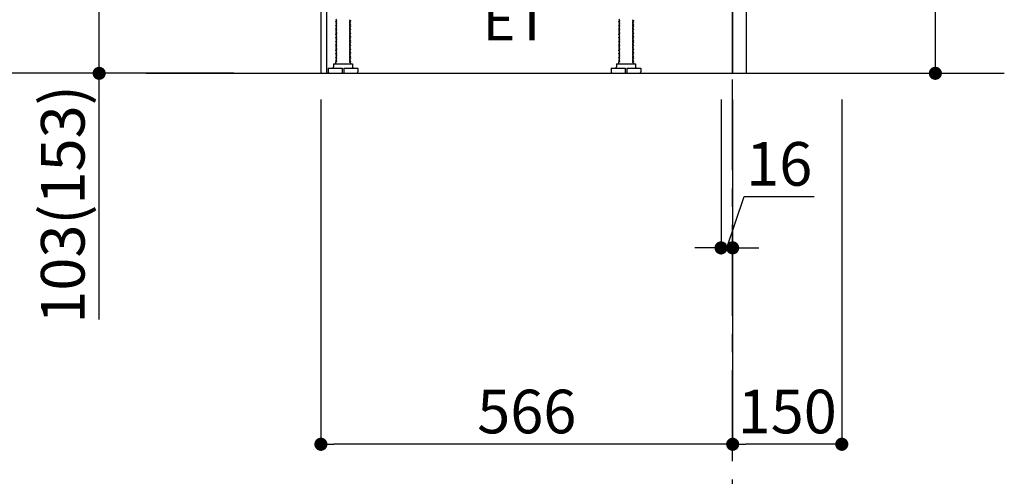
# Model space of a CAD drawing. Extents: x 55896 to 82369, y -11033 to -2163.
# Drawn here: x 78891 to 80244, y -9407 to -8779 of the extents above; entities that cross this region are included whole.
import ezdxf

# ---------------------------------------------------------------- set-up
doc = ezdxf.new("R2010")
doc.units = 0
doc.header["$LTSCALE"] = 50
doc.header["$MEASUREMENT"] = 0
doc.linetypes.add('CENTER', pattern=[2, 1.25, -0.25, 0.25, -0.25])
doc.linetypes.add('HIDDEN', pattern=[0.375, 0.25, -0.125])
doc.layers.get('0').update_dxf_attribs({"linetype": 'CONTINUOUS'})
doc.layers.get('DEFPOINTS').update_dxf_attribs({"color": 146, "linetype": 'CONTINUOUS'})
for name, color, linetype in [('111-壁仕上', 3, 'CONTINUOUS'), ('121-キャビネット（中）', 253, 'HIDDEN'), ('122-扉', 6, 'CONTINUOUS'), ('150-機器', 8, 'CONTINUOUS'), ('160-文字', 254, 'CONTINUOUS'), ('166-寸法B', 11, 'CONTINUOUS')]:
    doc.layers.add(name, color=color, linetype=linetype)
doc.styles.add('KH001', font='txt')
doc.styles.add('ＭＳ ゴシック', font='txt', dxfattribs={"height": 10})
doc.dimstyles.new('KH1xx030', dxfattribs={"dimscale": 30, "dimtxt": 2, "dimasz": 0.6, "dimexe": 0.3, "dimexo": 1.2, "dimgap": 0.5, "dimtad": 3, "dimdec": 1, "dimdsep": 46, "dimlunit": 6, "dimtxsty": 'KH001', "dimblk": 'DOT', "dimcen": 1, "dimdle": 1, "dimclrd": 256, "dimclre": 256, "dimclrt": 256, "dimadec": 0, "dimazin": 0, "dimtfac": 1, "dimtdec": 1, "dimtix": 1, "dimtmove": 2, "dimatfit": 3, "dimldrblk": 'CLOSEDBLANK', "dimfxl": 1, "dimtolj": 1, "dimtzin": 0, "dimlwd": -1, "dimlwe": -1, "dimarcsym": 0})

# ---------------------------------------------------------------- blocks, each defined once
blk = doc.blocks.new('_Dot')
at = {"color": 0, "linetype": 'ByBlock', "lineweight": -2}
blk.add_line((-0.5, 0), (-1, 0), dxfattribs=at)
at = {"color": 0, "linetype": 'ByBlock', "const_width": 0.5}
blk.add_lwpolyline([(-0.25, 0, 1), (0.25, 0, 1)], format="xyb", close=True, dxfattribs=at)
blk = doc.blocks.new('*D171')
at = {"layer": '166-寸法B', "transparency": 16777216}
for p, q in [((80149.6, -8361), (80149.6, -8702.5)), ((79907, -8702.5), (80158.6, -8702.5)), ((80149.6, -8834.5), (80149.6, -8720.5)), ((79907, -8852.5), (80158.6, -8852.5))]:
    blk.add_line(p, q, dxfattribs=at)
at = {"layer": 'DEFPOINTS', "color": 0, "transparency": 16777216}
for p in [(79871, -8702.5), (80149.6, -8702.5), (79871, -8852.5)]:
    blk.add_point(p, dxfattribs=at)
at = {"layer": '166-寸法B', "transparency": 16777216, "xscale": 18, "yscale": 18, "zscale": 18}
for p, rotation in [((80149.6, -8702.5), 90), ((80149.6, -8852.5), 270)]:
    blk.add_blockref('_Dot', p, dxfattribs=dict(at, rotation=rotation))
at = {"layer": '166-寸法B', "transparency": 16777216, "insert": (80099.6, -8519), "char_height": 60, "attachment_point": 5, "rotation": 90, "style": 'KH001'}
blk.add_mtext('\\A1;150(200)', dxfattribs=at)
blk = doc.blocks.new('_ClosedBlank')
at = {"color": 0, "linetype": 'ByBlock', "lineweight": -2}
for p, q in [((-1, 0.167), (0, 0)), ((-1, 0.167), (-1, -0.167)), ((0, 0), (-1, -0.167))]:
    blk.add_line(p, q, dxfattribs=at)
blk = doc.blocks.new('*D172')
at = {"layer": '166-寸法B', "transparency": 16777216}
for p, q in [((79855, -8888.5), (79855, -9101.5)), ((79871, -8888.5), (79871, -9101.5)), ((79863, -9092.5), (79886.9, -9022)), ((79886.9, -9022), (79983, -9022)), ((79837, -9092.5), (79819, -9092.5)), ((79855, -9092.5), (79871, -9092.5)), ((79855, -9092.5), (79871, -9092.5)), ((79889, -9092.5), (79907, -9092.5))]:
    blk.add_line(p, q, dxfattribs=at)
at = {"layer": 'DEFPOINTS', "color": 0, "transparency": 16777216}
for p in [(79855, -8852.5), (79871, -8852.5), (79871, -9092.5)]:
    blk.add_point(p, dxfattribs=at)
at = {"layer": '166-寸法B', "transparency": 16777216, "xscale": 18, "yscale": 18, "zscale": 18}
blk.add_blockref('_Dot', (79855, -9092.5), dxfattribs=at)
at = {"layer": '166-寸法B', "transparency": 16777216, "xscale": 18, "yscale": 18, "zscale": 18, "rotation": 180}
blk.add_blockref('_Dot', (79871, -9092.5), dxfattribs=at)
at = {"layer": '166-寸法B', "transparency": 16777216, "insert": (79935, -8977), "char_height": 60, "attachment_point": 5, "style": 'KH001'}
blk.add_mtext('\\A1;16', dxfattribs=at)
blk = doc.blocks.new('*D173')
at = {"layer": '166-寸法B', "transparency": 16777216}
for p, q in [((79871, -8888.5), (79871, -9371.5)), ((80021, -8888.5), (80021, -9371.5)), ((80003, -9362.5), (79889, -9362.5))]:
    blk.add_line(p, q, dxfattribs=at)
at = {"layer": 'DEFPOINTS', "color": 0, "transparency": 16777216}
for p in [(79871, -8852.5), (80021, -8852.5), (79871, -9362.5)]:
    blk.add_point(p, dxfattribs=at)
at = {"layer": '166-寸法B', "transparency": 16777216, "xscale": 18, "yscale": 18, "zscale": 18, "rotation": 180}
blk.add_blockref('_Dot', (79871, -9362.5), dxfattribs=at)
at = {"layer": '166-寸法B', "transparency": 16777216, "xscale": 18, "yscale": 18, "zscale": 18}
blk.add_blockref('_Dot', (80021, -9362.5), dxfattribs=at)
at = {"layer": '166-寸法B', "transparency": 16777216, "insert": (79946, -9317.5), "char_height": 60, "attachment_point": 5, "style": 'KH001'}
blk.add_mtext('\\A1;150', dxfattribs=at)
blk = doc.blocks.new('*D174')
at = {"layer": '166-寸法B', "transparency": 16777216}
for p, q in [((79305, -8888.5), (79305, -9371.5)), ((79871, -8888.5), (79871, -9371.5)), ((79853, -9362.5), (79323, -9362.5))]:
    blk.add_line(p, q, dxfattribs=at)
at = {"layer": 'DEFPOINTS', "color": 0, "transparency": 16777216}
for p in [(79305, -8852.5), (79871, -8852.5), (79305, -9362.5)]:
    blk.add_point(p, dxfattribs=at)
at = {"layer": '166-寸法B', "transparency": 16777216, "xscale": 18, "yscale": 18, "zscale": 18, "rotation": 180}
blk.add_blockref('_Dot', (79305, -9362.5), dxfattribs=at)
at = {"layer": '166-寸法B', "transparency": 16777216, "xscale": 18, "yscale": 18, "zscale": 18}
blk.add_blockref('_Dot', (79871, -9362.5), dxfattribs=at)
at = {"layer": '166-寸法B', "transparency": 16777216, "insert": (79588, -9317.5), "char_height": 60, "attachment_point": 5, "style": 'KH001'}
blk.add_mtext('\\A1;566', dxfattribs=at)
blk = doc.blocks.new('*D179')
at = {"layer": '166-寸法B', "transparency": 16777216}
for p, q in [((79185, -7992.5), (78856.2, -7992.5)), ((78865.2, -8834.5), (78865.2, -8010.5)), ((79185.5, -8852.5), (78856.2, -8852.5))]:
    blk.add_line(p, q, dxfattribs=at)
at = {"layer": 'DEFPOINTS', "color": 0, "transparency": 16777216}
for p in [(78865.2, -7992.5), (79221, -7992.5), (79221.5, -8852.5)]:
    blk.add_point(p, dxfattribs=at)
at = {"layer": '166-寸法B', "transparency": 16777216, "xscale": 18, "yscale": 18, "zscale": 18}
for p, rotation in [((78865.2, -7992.5), 90), ((78865.2, -8852.5), 270)]:
    blk.add_blockref('_Dot', p, dxfattribs=dict(at, rotation=rotation))
at = {"layer": '166-寸法B', "transparency": 16777216, "insert": (78815.2, -8422.5), "char_height": 60, "attachment_point": 5, "rotation": 90, "style": 'KH001'}
blk.add_mtext('\\A1;860(910)', dxfattribs=at)
blk = doc.blocks.new('*D180')
at = {"layer": '166-寸法B', "transparency": 16777216}
for p, q in [((79195, -8749.5), (78991.2, -8749.5)), ((79000.2, -8834.5), (79000.2, -8767.5)), ((79185.5, -8852.5), (78991.2, -8852.5)), ((79000.2, -9190.8), (79000.2, -8852.5))]:
    blk.add_line(p, q, dxfattribs=at)
at = {"layer": 'DEFPOINTS', "color": 0, "transparency": 16777216}
for p in [(79000.2, -8749.5), (79231, -8749.5), (79221.5, -8852.5)]:
    blk.add_point(p, dxfattribs=at)
at = {"layer": '166-寸法B', "transparency": 16777216, "xscale": 18, "yscale": 18, "zscale": 18}
for p, rotation in [((79000.2, -8749.5), 90), ((79000.2, -8852.5), 270)]:
    blk.add_blockref('_Dot', p, dxfattribs=dict(at, rotation=rotation))
at = {"layer": '166-寸法B', "transparency": 16777216, "insert": (78950.2, -9032.8), "char_height": 60, "attachment_point": 5, "rotation": 90, "style": 'KH001'}
blk.add_mtext('\\A1;103(153)', dxfattribs=at)

msp = doc.modelspace()

# ---------------------------------------------------------------- linework, layer by layer
at = {"layer": '111-壁仕上', "color": 253, "linetype": 'CENTER', "ltscale": 2}
msp.add_line((79871, -9785.87), (79871, -7766.06), dxfattribs=at)
at = {"layer": '111-壁仕上', "ltscale": 2}
msp.add_line((79064.62, -8852.51), (80244.39, -8852.51), dxfattribs=at)
at = {"layer": '121-キャビネット（中）', "linetype": 'Continuous', "ltscale": 2}
for p, q in [((79871, -8852.51), (79871, -8702.51)), ((79324, -8852.51), (79871, -8852.51))]:
    msp.add_line(p, q, dxfattribs=at)
at = {"layer": '122-扉', "color": 253}
msp.add_lwpolyline([(79871, -8852.51), (79890, -8852.51), (79890, -8032.51), (79871, -8032.51)], close=True, dxfattribs=at)
at = {"layer": '150-機器', "color": 13, "linetype": 'Continuous'}
for p, q in [((79305, -8733.51), (79305, -8852.51)), ((79312.9, -8733.01), (79312.9, -8852.51)), ((79326.58, -8778.26), (79325.5, -8778.88)), ((79325.5, -8779.13), (79325.5, -8778.88)), ((79326.58, -8779.76), (79325.5, -8779.13)), ((79326.58, -8780.26), (79325.5, -8780.88)), ((79325.5, -8781.13), (79325.5, -8780.88)), ((79326.58, -8781.76), (79325.5, -8781.13)), ((79326.58, -8782.26), (79325.5, -8782.88)), ((79325.5, -8783.13), (79325.5, -8782.88)), ((79326.58, -8783.76), (79325.5, -8783.13)), ((79344.42, -8779.26), (79345.5, -8779.88)), ((79344.42, -8780.76), (79345.5, -8780.13)), ((79344.42, -8781.26), (79345.5, -8781.88)), ((79344.42, -8782.76), (79345.5, -8782.13)), ((79344.42, -8783.26), (79345.5, -8783.88)), ((79345.5, -8779.88), (79345.5, -8780.13)), ((79345.5, -8781.88), (79345.5, -8782.13)), ((79715.58, -8778.26), (79714.5, -8778.88)), ((79714.5, -8779.13), (79714.5, -8778.88)), ((79715.58, -8779.76), (79714.5, -8779.13)), ((79715.58, -8780.26), (79714.5, -8780.88)), ((79714.5, -8781.13), (79714.5, -8780.88)), ((79715.58, -8781.76), (79714.5, -8781.13)), ((79715.58, -8782.26), (79714.5, -8782.88)), ((79714.5, -8783.13), (79714.5, -8782.88)), ((79715.58, -8783.76), (79714.5, -8783.13)), ((79733.42, -8779.26), (79734.5, -8779.88)), ((79733.42, -8780.76), (79734.5, -8780.13)), ((79733.42, -8781.26), (79734.5, -8781.88)), ((79733.42, -8782.76), (79734.5, -8782.13)), ((79733.42, -8783.26), (79734.5, -8783.88)), ((79734.5, -8779.88), (79734.5, -8780.13)), ((79734.5, -8781.88), (79734.5, -8782.13)), ((79326.58, -8784.26), (79325.5, -8784.88)), ((79325.5, -8785.13), (79325.5, -8784.88)), ((79326.58, -8785.76), (79325.5, -8785.13)), ((79326.58, -8786.26), (79325.5, -8786.88)), ((79325.5, -8787.13), (79325.5, -8786.88)), ((79326.58, -8787.76), (79325.5, -8787.13)), ((79326.58, -8788.26), (79325.5, -8788.88)), ((79325.5, -8789.13), (79325.5, -8788.88)), ((79326.58, -8789.76), (79325.5, -8789.13)), ((79326.58, -8790.26), (79325.5, -8790.88)), ((79325.5, -8791.13), (79325.5, -8790.88)), ((79326.58, -8791.76), (79325.5, -8791.13)), ((79326.58, -8792.26), (79325.5, -8792.88)), ((79325.5, -8793.13), (79325.5, -8792.88)), ((79326.58, -8793.76), (79325.5, -8793.13)), ((79326.58, -8794.26), (79325.5, -8794.88)), ((79325.5, -8795.13), (79325.5, -8794.88)), ((79326.58, -8795.76), (79325.5, -8795.13)), ((79326.58, -8796.26), (79325.5, -8796.88)), ((79325.5, -8797.13), (79325.5, -8796.88)), ((79326.58, -8797.76), (79325.5, -8797.13)), ((79344.42, -8784.76), (79345.5, -8784.13)), ((79344.42, -8785.26), (79345.5, -8785.88)), ((79344.42, -8786.76), (79345.5, -8786.13)), ((79344.42, -8787.26), (79345.5, -8787.88)), ((79344.42, -8788.76), (79345.5, -8788.13)), ((79344.42, -8789.26), (79345.5, -8789.88)), ((79344.42, -8790.76), (79345.5, -8790.13)), ((79344.42, -8791.26), (79345.5, -8791.88)), ((79344.42, -8792.76), (79345.5, -8792.13)), ((79344.42, -8793.26), (79345.5, -8793.88)), ((79344.42, -8794.76), (79345.5, -8794.13)), ((79344.42, -8795.26), (79345.5, -8795.88)), ((79344.42, -8796.76), (79345.5, -8796.13)), ((79345.5, -8783.88), (79345.5, -8784.13)), ((79345.5, -8785.88), (79345.5, -8786.13)), ((79345.5, -8787.88), (79345.5, -8788.13)), ((79345.5, -8789.88), (79345.5, -8790.13)), ((79345.5, -8791.88), (79345.5, -8792.13)), ((79345.5, -8793.88), (79345.5, -8794.13)), ((79345.5, -8795.88), (79345.5, -8796.13)), ((79715.58, -8784.26), (79714.5, -8784.88)), ((79714.5, -8785.13), (79714.5, -8784.88)), ((79715.58, -8785.76), (79714.5, -8785.13)), ((79715.58, -8786.26), (79714.5, -8786.88)), ((79714.5, -8787.13), (79714.5, -8786.88)), ((79715.58, -8787.76), (79714.5, -8787.13)), ((79715.58, -8788.26), (79714.5, -8788.88)), ((79714.5, -8789.13), (79714.5, -8788.88)), ((79715.58, -8789.76), (79714.5, -8789.13)), ((79715.58, -8790.26), (79714.5, -8790.88)), ((79714.5, -8791.13), (79714.5, -8790.88)), ((79715.58, -8791.76), (79714.5, -8791.13)), ((79715.58, -8792.26), (79714.5, -8792.88)), ((79714.5, -8793.13), (79714.5, -8792.88)), ((79715.58, -8793.76), (79714.5, -8793.13)), ((79715.58, -8794.26), (79714.5, -8794.88)), ((79714.5, -8795.13), (79714.5, -8794.88)), ((79715.58, -8795.76), (79714.5, -8795.13)), ((79715.58, -8796.26), (79714.5, -8796.88)), ((79714.5, -8797.13), (79714.5, -8796.88)), ((79715.58, -8797.76), (79714.5, -8797.13)), ((79733.42, -8784.76), (79734.5, -8784.13)), ((79733.42, -8785.26), (79734.5, -8785.88)), ((79733.42, -8786.76), (79734.5, -8786.13)), ((79733.42, -8787.26), (79734.5, -8787.88)), ((79733.42, -8788.76), (79734.5, -8788.13)), ((79733.42, -8789.26), (79734.5, -8789.88)), ((79733.42, -8790.76), (79734.5, -8790.13)), ((79733.42, -8791.26), (79734.5, -8791.88)), ((79733.42, -8792.76), (79734.5, -8792.13)), ((79733.42, -8793.26), (79734.5, -8793.88)), ((79733.42, -8794.76), (79734.5, -8794.13)), ((79733.42, -8795.26), (79734.5, -8795.88)), ((79733.42, -8796.76), (79734.5, -8796.13)), ((79734.5, -8783.88), (79734.5, -8784.13)), ((79734.5, -8785.88), (79734.5, -8786.13)), ((79734.5, -8787.88), (79734.5, -8788.13)), ((79734.5, -8789.88), (79734.5, -8790.13)), ((79734.5, -8791.88), (79734.5, -8792.13)), ((79734.5, -8793.88), (79734.5, -8794.13)), ((79734.5, -8795.88), (79734.5, -8796.13)), ((79326.58, -8798.26), (79325.5, -8798.88)), ((79325.5, -8799.13), (79325.5, -8798.88)), ((79326.58, -8799.76), (79325.5, -8799.13)), ((79326.58, -8800.26), (79325.5, -8800.88)), ((79325.5, -8801.13), (79325.5, -8800.88)), ((79326.58, -8801.76), (79325.5, -8801.13)), ((79326.58, -8802.26), (79325.5, -8802.88)), ((79325.5, -8803.13), (79325.5, -8802.88)), ((79326.58, -8803.76), (79325.5, -8803.13)), ((79326.58, -8804.26), (79325.5, -8804.88)), ((79325.5, -8805.13), (79325.5, -8804.88)), ((79326.58, -8805.76), (79325.5, -8805.13)), ((79326.58, -8806.26), (79325.5, -8806.88)), ((79325.5, -8807.13), (79325.5, -8806.88)), ((79326.58, -8807.76), (79325.5, -8807.13)), ((79326.58, -8808.26), (79325.5, -8808.88)), ((79325.5, -8809.13), (79325.5, -8808.88)), ((79326.58, -8809.76), (79325.5, -8809.13)), ((79326.58, -8810.26), (79325.5, -8810.88)), ((79344.42, -8797.26), (79345.5, -8797.88)), ((79344.42, -8798.76), (79345.5, -8798.13)), ((79344.42, -8799.26), (79345.5, -8799.88)), ((79344.42, -8800.76), (79345.5, -8800.13)), ((79344.42, -8801.26), (79345.5, -8801.88)), ((79344.42, -8802.76), (79345.5, -8802.13)), ((79344.42, -8803.26), (79345.5, -8803.88)), ((79344.42, -8804.76), (79345.5, -8804.13)), ((79344.42, -8805.26), (79345.5, -8805.88)), ((79344.42, -8806.76), (79345.5, -8806.13)), ((79344.42, -8807.26), (79345.5, -8807.88)), ((79344.42, -8808.76), (79345.5, -8808.13)), ((79344.42, -8809.26), (79345.5, -8809.88)), ((79344.42, -8810.76), (79345.5, -8810.13)), ((79345.5, -8797.88), (79345.5, -8798.13)), ((79345.5, -8799.88), (79345.5, -8800.13)), ((79345.5, -8801.88), (79345.5, -8802.13)), ((79345.5, -8803.88), (79345.5, -8804.13)), ((79345.5, -8805.88), (79345.5, -8806.13)), ((79345.5, -8807.88), (79345.5, -8808.13)), ((79345.5, -8809.88), (79345.5, -8810.13)), ((79715.58, -8798.26), (79714.5, -8798.88)), ((79714.5, -8799.13), (79714.5, -8798.88)), ((79715.58, -8799.76), (79714.5, -8799.13)), ((79715.58, -8800.26), (79714.5, -8800.88)), ((79714.5, -8801.13), (79714.5, -8800.88)), ((79715.58, -8801.76), (79714.5, -8801.13)), ((79715.58, -8802.26), (79714.5, -8802.88)), ((79714.5, -8803.13), (79714.5, -8802.88)), ((79715.58, -8803.76), (79714.5, -8803.13)), ((79715.58, -8804.26), (79714.5, -8804.88)), ((79714.5, -8805.13), (79714.5, -8804.88)), ((79715.58, -8805.76), (79714.5, -8805.13)), ((79715.58, -8806.26), (79714.5, -8806.88)), ((79714.5, -8807.13), (79714.5, -8806.88)), ((79715.58, -8807.76), (79714.5, -8807.13)), ((79715.58, -8808.26), (79714.5, -8808.88)), ((79714.5, -8809.13), (79714.5, -8808.88)), ((79715.58, -8809.76), (79714.5, -8809.13)), ((79715.58, -8810.26), (79714.5, -8810.88)), ((79733.42, -8797.26), (79734.5, -8797.88)), ((79733.42, -8798.76), (79734.5, -8798.13)), ((79733.42, -8799.26), (79734.5, -8799.88)), ((79733.42, -8800.76), (79734.5, -8800.13)), ((79733.42, -8801.26), (79734.5, -8801.88)), ((79733.42, -8802.76), (79734.5, -8802.13)), ((79733.42, -8803.26), (79734.5, -8803.88)), ((79733.42, -8804.76), (79734.5, -8804.13)), ((79733.42, -8805.26), (79734.5, -8805.88)), ((79733.42, -8806.76), (79734.5, -8806.13)), ((79733.42, -8807.26), (79734.5, -8807.88)), ((79733.42, -8808.76), (79734.5, -8808.13)), ((79733.42, -8809.26), (79734.5, -8809.88)), ((79733.42, -8810.76), (79734.5, -8810.13)), ((79734.5, -8797.88), (79734.5, -8798.13)), ((79734.5, -8799.88), (79734.5, -8800.13)), ((79734.5, -8801.88), (79734.5, -8802.13)), ((79734.5, -8803.88), (79734.5, -8804.13)), ((79734.5, -8805.88), (79734.5, -8806.13)), ((79734.5, -8807.88), (79734.5, -8808.13)), ((79734.5, -8809.88), (79734.5, -8810.13)), ((79325.5, -8811.13), (79325.5, -8810.88)), ((79326.58, -8811.76), (79325.5, -8811.13)), ((79326.58, -8812.26), (79325.5, -8812.88)), ((79325.5, -8813.13), (79325.5, -8812.88)), ((79326.58, -8813.76), (79325.5, -8813.13)), ((79326.58, -8814.26), (79325.5, -8814.88)), ((79325.5, -8815.13), (79325.5, -8814.88)), ((79326.58, -8815.76), (79325.5, -8815.13)), ((79326.58, -8816.26), (79325.5, -8816.88)), ((79325.5, -8817.13), (79325.5, -8816.88)), ((79326.58, -8817.76), (79325.5, -8817.13)), ((79326.58, -8818.26), (79325.5, -8818.88)), ((79325.5, -8819.13), (79325.5, -8818.88)), ((79326.58, -8819.76), (79325.5, -8819.13)), ((79326.58, -8820.26), (79325.5, -8820.88)), ((79325.5, -8821.13), (79325.5, -8820.88)), ((79326.58, -8821.76), (79325.5, -8821.13)), ((79326.58, -8822.26), (79325.5, -8822.88)), ((79325.5, -8823.13), (79325.5, -8822.88)), ((79326.58, -8823.76), (79325.5, -8823.13)), ((79344.42, -8811.26), (79345.5, -8811.88)), ((79344.42, -8812.76), (79345.5, -8812.13)), ((79344.42, -8813.26), (79345.5, -8813.88)), ((79344.42, -8814.76), (79345.5, -8814.13)), ((79344.42, -8815.26), (79345.5, -8815.88)), ((79344.42, -8816.76), (79345.5, -8816.13)), ((79344.42, -8817.26), (79345.5, -8817.88)), ((79344.42, -8818.76), (79345.5, -8818.13)), ((79344.42, -8819.26), (79345.5, -8819.88)), ((79344.42, -8820.76), (79345.5, -8820.13)), ((79344.42, -8821.26), (79345.5, -8821.88)), ((79344.42, -8822.76), (79345.5, -8822.13)), ((79344.42, -8823.26), (79345.5, -8823.88)), ((79344.42, -8824.76), (79345.5, -8824.13)), ((79345.5, -8811.88), (79345.5, -8812.13)), ((79345.5, -8813.88), (79345.5, -8814.13)), ((79345.5, -8815.88), (79345.5, -8816.13)), ((79345.5, -8817.88), (79345.5, -8818.13)), ((79345.5, -8819.88), (79345.5, -8820.13)), ((79345.5, -8821.88), (79345.5, -8822.13)), ((79345.5, -8823.88), (79345.5, -8824.13)), ((79714.5, -8811.13), (79714.5, -8810.88)), ((79715.58, -8811.76), (79714.5, -8811.13)), ((79715.58, -8812.26), (79714.5, -8812.88)), ((79714.5, -8813.13), (79714.5, -8812.88)), ((79715.58, -8813.76), (79714.5, -8813.13)), ((79715.58, -8814.26), (79714.5, -8814.88)), ((79714.5, -8815.13), (79714.5, -8814.88)), ((79715.58, -8815.76), (79714.5, -8815.13)), ((79715.58, -8816.26), (79714.5, -8816.88)), ((79714.5, -8817.13), (79714.5, -8816.88)), ((79715.58, -8817.76), (79714.5, -8817.13)), ((79715.58, -8818.26), (79714.5, -8818.88)), ((79714.5, -8819.13), (79714.5, -8818.88)), ((79715.58, -8819.76), (79714.5, -8819.13)), ((79715.58, -8820.26), (79714.5, -8820.88)), ((79714.5, -8821.13), (79714.5, -8820.88)), ((79715.58, -8821.76), (79714.5, -8821.13)), ((79715.58, -8822.26), (79714.5, -8822.88)), ((79714.5, -8823.13), (79714.5, -8822.88)), ((79715.58, -8823.76), (79714.5, -8823.13)), ((79733.42, -8811.26), (79734.5, -8811.88)), ((79733.42, -8812.76), (79734.5, -8812.13)), ((79733.42, -8813.26), (79734.5, -8813.88)), ((79733.42, -8814.76), (79734.5, -8814.13)), ((79733.42, -8815.26), (79734.5, -8815.88)), ((79733.42, -8816.76), (79734.5, -8816.13)), ((79733.42, -8817.26), (79734.5, -8817.88)), ((79733.42, -8818.76), (79734.5, -8818.13)), ((79733.42, -8819.26), (79734.5, -8819.88)), ((79733.42, -8820.76), (79734.5, -8820.13)), ((79733.42, -8821.26), (79734.5, -8821.88)), ((79733.42, -8822.76), (79734.5, -8822.13)), ((79733.42, -8823.26), (79734.5, -8823.88)), ((79733.42, -8824.76), (79734.5, -8824.13)), ((79734.5, -8811.88), (79734.5, -8812.13)), ((79734.5, -8813.88), (79734.5, -8814.13)), ((79734.5, -8815.88), (79734.5, -8816.13)), ((79734.5, -8817.88), (79734.5, -8818.13)), ((79734.5, -8819.88), (79734.5, -8820.13)), ((79734.5, -8821.88), (79734.5, -8822.13)), ((79734.5, -8823.88), (79734.5, -8824.13)), ((79326.58, -8824.26), (79325.5, -8824.88)), ((79325.5, -8825.13), (79325.5, -8824.88)), ((79326.58, -8825.76), (79325.5, -8825.13)), ((79326.58, -8826.26), (79325.5, -8826.88)), ((79325.5, -8827.13), (79325.5, -8826.88)), ((79326.58, -8827.76), (79325.5, -8827.13)), ((79326.58, -8828.26), (79325.5, -8828.88)), ((79325.5, -8829.13), (79325.5, -8828.88)), ((79326.58, -8829.76), (79325.5, -8829.13)), ((79326.58, -8830.26), (79325.5, -8830.88)), ((79325.5, -8831.13), (79325.5, -8830.88)), ((79326.58, -8831.76), (79325.5, -8831.13)), ((79326.58, -8832.26), (79325.5, -8832.88)), ((79325.5, -8833.13), (79325.5, -8832.88)), ((79326.58, -8833.76), (79325.5, -8833.13)), ((79326.58, -8834.26), (79325.5, -8834.88)), ((79325.5, -8835.13), (79325.5, -8834.88)), ((79326.58, -8835.76), (79325.5, -8835.13)), ((79326.58, -8836.26), (79325.5, -8836.88)), ((79325.5, -8837.13), (79325.5, -8836.88)), ((79326.15, -8837.51), (79325.5, -8837.13)), ((79325.5, -8838.01), (79325.5, -8837.51)), ((79325.5, -8837.51), (79326.15, -8837.51)), ((79344.42, -8825.26), (79345.5, -8825.88)), ((79344.42, -8826.76), (79345.5, -8826.13)), ((79344.42, -8827.26), (79345.5, -8827.88)), ((79344.42, -8828.76), (79345.5, -8828.13)), ((79344.42, -8829.26), (79345.5, -8829.88)), ((79344.42, -8830.76), (79345.5, -8830.13)), ((79344.42, -8831.26), (79345.5, -8831.88)), ((79344.42, -8832.76), (79345.5, -8832.13)), ((79344.42, -8833.26), (79345.5, -8833.88)), ((79344.42, -8834.76), (79345.5, -8834.13)), ((79344.42, -8835.26), (79345.5, -8835.88)), ((79344.42, -8836.76), (79345.5, -8836.13)), ((79344.42, -8837.26), (79344.85, -8837.51)), ((79345.5, -8837.51), (79344.85, -8837.51)), ((79345.5, -8825.88), (79345.5, -8826.13)), ((79345.5, -8827.88), (79345.5, -8828.13)), ((79345.5, -8829.88), (79345.5, -8830.13)), ((79345.5, -8831.88), (79345.5, -8832.13)), ((79345.5, -8833.88), (79345.5, -8834.13)), ((79345.5, -8835.88), (79345.5, -8836.13)), ((79345.5, -8838.01), (79345.5, -8837.51)), ((79715.58, -8824.26), (79714.5, -8824.88)), ((79714.5, -8825.13), (79714.5, -8824.88)), ((79715.58, -8825.76), (79714.5, -8825.13)), ((79715.58, -8826.26), (79714.5, -8826.88)), ((79714.5, -8827.13), (79714.5, -8826.88)), ((79715.58, -8827.76), (79714.5, -8827.13)), ((79715.58, -8828.26), (79714.5, -8828.88)), ((79714.5, -8829.13), (79714.5, -8828.88)), ((79715.58, -8829.76), (79714.5, -8829.13)), ((79715.58, -8830.26), (79714.5, -8830.88)), ((79714.5, -8831.13), (79714.5, -8830.88)), ((79715.58, -8831.76), (79714.5, -8831.13)), ((79715.58, -8832.26), (79714.5, -8832.88)), ((79714.5, -8833.13), (79714.5, -8832.88)), ((79715.58, -8833.76), (79714.5, -8833.13)), ((79715.58, -8834.26), (79714.5, -8834.88)), ((79714.5, -8835.13), (79714.5, -8834.88)), ((79715.58, -8835.76), (79714.5, -8835.13)), ((79715.58, -8836.26), (79714.5, -8836.88)), ((79714.5, -8837.13), (79714.5, -8836.88)), ((79715.15, -8837.51), (79714.5, -8837.13)), ((79714.5, -8838.01), (79714.5, -8837.51)), ((79715.15, -8837.51), (79714.5, -8837.51)), ((79733.42, -8825.26), (79734.5, -8825.88)), ((79733.42, -8826.76), (79734.5, -8826.13)), ((79733.42, -8827.26), (79734.5, -8827.88)), ((79733.42, -8828.76), (79734.5, -8828.13)), ((79733.42, -8829.26), (79734.5, -8829.88)), ((79733.42, -8830.76), (79734.5, -8830.13)), ((79733.42, -8831.26), (79734.5, -8831.88)), ((79733.42, -8832.76), (79734.5, -8832.13)), ((79733.42, -8833.26), (79734.5, -8833.88)), ((79733.42, -8834.76), (79734.5, -8834.13)), ((79733.42, -8835.26), (79734.5, -8835.88)), ((79733.42, -8836.76), (79734.5, -8836.13)), ((79733.42, -8837.26), (79733.85, -8837.51)), ((79733.85, -8837.51), (79734.5, -8837.51)), ((79734.5, -8825.88), (79734.5, -8826.13)), ((79734.5, -8827.88), (79734.5, -8828.13)), ((79734.5, -8829.88), (79734.5, -8830.13)), ((79734.5, -8831.88), (79734.5, -8832.13)), ((79734.5, -8833.88), (79734.5, -8834.13)), ((79734.5, -8835.88), (79734.5, -8836.13)), ((79734.5, -8838.01), (79734.5, -8837.51)), ((79315, -8846.01), (79315, -8850.51)), ((79315.5, -8845.51), (79334.25, -8845.51)), ((79322.5, -8839.51), (79348.5, -8839.51)), ((79322.5, -8839.51), (79322.5, -8843.51)), ((79334.25, -8845.51), (79334.25, -8852.01)), ((79336.75, -8845.51), (79336.75, -8852.01)), ((79336.75, -8845.51), (79355.5, -8845.51)), ((79348.5, -8839.51), (79348.5, -8843.51)), ((79356, -8846.01), (79356, -8850.51)), ((79704, -8846.01), (79704, -8850.51)), ((79704.5, -8845.51), (79723.25, -8845.51)), ((79711.5, -8839.51), (79737.5, -8839.51)), ((79711.5, -8839.51), (79711.5, -8843.51)), ((79723.25, -8845.51), (79723.25, -8852.01)), ((79725.75, -8845.51), (79725.75, -8852.01)), ((79725.75, -8845.51), (79744.5, -8845.51)), ((79737.5, -8839.51), (79737.5, -8843.51)), ((79745, -8846.01), (79745, -8850.51)), ((79305, -8852.51), (79312.9, -8852.51)), ((79317, -8852.51), (79354, -8852.51)), ((79706, -8852.51), (79743, -8852.51))]:
    msp.add_line(p, q, dxfattribs=at)
for centre, radius, start, end in [((79326.44, -8780.01), 0.289, 300, 60), ((79326.44, -8782.01), 0.289, 300, 60), ((79344.56, -8779.01), 0.289, 120, 240), ((79344.56, -8781.01), 0.289, 120, 240), ((79344.56, -8783.01), 0.289, 120, 240), ((79715.44, -8780.01), 0.289, 300, 60), ((79715.44, -8782.01), 0.289, 300, 60), ((79733.56, -8779.01), 0.289, 120, 240), ((79733.56, -8781.01), 0.289, 120, 240), ((79733.56, -8783.01), 0.289, 120, 240), ((79326.44, -8784.01), 0.289, 300, 60), ((79326.44, -8786.01), 0.289, 300, 60), ((79326.44, -8788.01), 0.289, 300, 60), ((79326.44, -8790.01), 0.289, 300, 60), ((79326.44, -8792.01), 0.289, 300, 60), ((79326.44, -8794.01), 0.289, 300, 60), ((79326.44, -8796.01), 0.289, 300, 60), ((79344.56, -8785.01), 0.289, 120, 240), ((79344.56, -8787.01), 0.289, 120, 240), ((79344.56, -8789.01), 0.289, 120, 240), ((79344.56, -8791.01), 0.289, 120, 240), ((79344.56, -8793.01), 0.289, 120, 240), ((79344.56, -8795.01), 0.289, 120, 240), ((79344.56, -8797.01), 0.289, 120, 240), ((79715.44, -8784.01), 0.289, 300, 60), ((79715.44, -8786.01), 0.289, 300, 60), ((79715.44, -8788.01), 0.289, 300, 60), ((79715.44, -8790.01), 0.289, 300, 60), ((79715.44, -8792.01), 0.289, 300, 60), ((79715.44, -8794.01), 0.289, 300, 60), ((79715.44, -8796.01), 0.289, 300, 60), ((79733.56, -8785.01), 0.289, 120, 240), ((79733.56, -8787.01), 0.289, 120, 240), ((79733.56, -8789.01), 0.289, 120, 240), ((79733.56, -8791.01), 0.289, 120, 240), ((79733.56, -8793.01), 0.289, 120, 240), ((79733.56, -8795.01), 0.289, 120, 240), ((79733.56, -8797.01), 0.289, 120, 240), ((79326.44, -8798.01), 0.289, 300, 60), ((79326.44, -8800.01), 0.289, 300, 60), ((79326.44, -8802.01), 0.289, 300, 60), ((79326.44, -8804.01), 0.289, 300, 60), ((79326.44, -8806.01), 0.289, 300, 60), ((79326.44, -8808.01), 0.289, 300, 60), ((79326.44, -8810.01), 0.289, 300, 60), ((79344.56, -8799.01), 0.289, 120, 240), ((79344.56, -8801.01), 0.289, 120, 240), ((79344.56, -8803.01), 0.289, 120, 240), ((79344.56, -8805.01), 0.289, 120, 240), ((79344.56, -8807.01), 0.289, 120, 240), ((79344.56, -8809.01), 0.289, 120, 240), ((79715.44, -8798.01), 0.289, 300, 60), ((79715.44, -8800.01), 0.289, 300, 60), ((79715.44, -8802.01), 0.289, 300, 60), ((79715.44, -8804.01), 0.289, 300, 60), ((79715.44, -8806.01), 0.289, 300, 60), ((79715.44, -8808.01), 0.289, 300, 60), ((79715.44, -8810.01), 0.289, 300, 60), ((79733.56, -8799.01), 0.289, 120, 240), ((79733.56, -8801.01), 0.289, 120, 240), ((79733.56, -8803.01), 0.289, 120, 240), ((79733.56, -8805.01), 0.289, 120, 240), ((79733.56, -8807.01), 0.289, 120, 240), ((79733.56, -8809.01), 0.289, 120, 240), ((79326.44, -8812.01), 0.289, 300, 60), ((79326.44, -8814.01), 0.289, 300, 60), ((79326.44, -8816.01), 0.289, 300, 60), ((79326.44, -8818.01), 0.289, 300, 60), ((79326.44, -8820.01), 0.289, 300, 60), ((79326.44, -8822.01), 0.289, 300, 60), ((79326.44, -8824.01), 0.289, 300, 60), ((79344.56, -8811.01), 0.289, 120, 240), ((79344.56, -8813.01), 0.289, 120, 240), ((79344.56, -8815.01), 0.289, 120, 240), ((79344.56, -8817.01), 0.289, 120, 240), ((79344.56, -8819.01), 0.289, 120, 240), ((79344.56, -8821.01), 0.289, 120, 240), ((79344.56, -8823.01), 0.289, 120, 240), ((79715.44, -8812.01), 0.289, 300, 60), ((79715.44, -8814.01), 0.289, 300, 60), ((79715.44, -8816.01), 0.289, 300, 60), ((79715.44, -8818.01), 0.289, 300, 60), ((79715.44, -8820.01), 0.289, 300, 60), ((79715.44, -8822.01), 0.289, 300, 60), ((79715.44, -8824.01), 0.289, 300, 60), ((79733.56, -8811.01), 0.289, 120, 240), ((79733.56, -8813.01), 0.289, 120, 240), ((79733.56, -8815.01), 0.289, 120, 240), ((79733.56, -8817.01), 0.289, 120, 240), ((79733.56, -8819.01), 0.289, 120, 240), ((79733.56, -8821.01), 0.289, 120, 240), ((79733.56, -8823.01), 0.289, 120, 240), ((79326.44, -8826.01), 0.289, 300, 60), ((79326.44, -8828.01), 0.289, 300, 60), ((79326.44, -8830.01), 0.289, 300, 60), ((79326.44, -8832.01), 0.289, 300, 60), ((79326.44, -8834.01), 0.289, 300, 60), ((79326.44, -8836.01), 0.289, 300, 60), ((79344.56, -8825.01), 0.289, 120, 240), ((79344.56, -8827.01), 0.289, 120, 240), ((79344.56, -8829.01), 0.289, 120, 240), ((79344.56, -8831.01), 0.289, 120, 240), ((79344.56, -8833.01), 0.289, 120, 240), ((79344.56, -8835.01), 0.289, 120, 240), ((79344.56, -8837.01), 0.289, 120, 240), ((79715.44, -8826.01), 0.289, 300, 60), ((79715.44, -8828.01), 0.289, 300, 60), ((79715.44, -8830.01), 0.289, 300, 60), ((79715.44, -8832.01), 0.289, 300, 60), ((79715.44, -8834.01), 0.289, 300, 60), ((79715.44, -8836.01), 0.289, 300, 60), ((79733.56, -8825.01), 0.289, 120, 240), ((79733.56, -8827.01), 0.289, 120, 240), ((79733.56, -8829.01), 0.289, 120, 240), ((79733.56, -8831.01), 0.289, 120, 240), ((79733.56, -8833.01), 0.289, 120, 240), ((79733.56, -8835.01), 0.289, 120, 240), ((79733.56, -8837.01), 0.289, 120, 240), ((79315.5, -8846.01), 0.5, 90, 180), ((79317, -8850.51), 2, 180, 270), ((79320.5, -8843.51), 2, 270.00001, 359.99999), ((79324, -8838.01), 1.5, 270.00001, 359.99999), ((79347, -8838.01), 1.5, 180, 270), ((79350.5, -8843.51), 2, 180.00001, 269.99999), ((79354, -8850.51), 2, 270, 360), ((79355.5, -8846.01), 0.5, 0, 90), ((79704.5, -8846.01), 0.5, 90, 180), ((79706, -8850.51), 2, 180, 270), ((79709.5, -8843.51), 2, 270.00001, 359.99999), ((79713, -8838.01), 1.5, 270.00001, 359.99999), ((79736, -8838.01), 1.5, 180, 270), ((79739.5, -8843.51), 2, 180.00001, 269.99999), ((79743, -8850.51), 2, 270, 360), ((79744.5, -8846.01), 0.5, 0, 90), ((79333.75, -8852.01), 0.5, 270, 360), ((79337.25, -8852.01), 0.5, 180, 270), ((79722.75, -8852.01), 0.5, 270, 360), ((79726.25, -8852.01), 0.5, 180, 270)]:
    msp.add_arc(centre, radius, start, end, dxfattribs=at)

# ---------------------------------------------------------------- texts
at = {"layer": '160-文字', "color": 4, "lineweight": 0, "insert": (79618.12, -8751.07), "char_height": 56, "attachment_point": 3, "line_spacing_factor": 0.782827, "style": 'ＭＳ ゴシック'}
msp.add_mtext('ET', dxfattribs=at)

# ---------------------------------------------------------------- dimensions: what is measured, and where the dimension line sits
at = {"layer": '166-寸法B'}
dim = msp.add_linear_dim(base=(78865.23, -7992.51), p1=(79221.52, -8852.51), p2=(79221, -7992.51), angle=90, dimstyle='KH1xx030', override={"dimpost": '(910)'}, dxfattribs=at)
dim.commit()
dim.dimension.update_dxf_attribs({"geometry": '*D179', "text_midpoint": (78815.2, -8422.51)})
for base, p1, p2, override, picture, middle in [((80149.62, -8702.51), (79871, -8852.51), (79871, -8702.51), {"dimpost": '(200)', "dimtmove": 1}, '*D171', (80137.84, -8518.95)), ((79000.23, -8749.51), (79221.52, -8852.51), (79231, -8749.51), {"dimpost": '(153)', "dimtmove": 1}, '*D180', (79041.29, -9032.84))]:
    dim = msp.add_linear_dim(base=base, p1=p1, p2=p2, angle=90, dimstyle='KH1xx030', override=override, dxfattribs=at)
    dim.commit()
    dim.dimension.update_dxf_attribs({"geometry": picture, "text_midpoint": middle, "dimtype": 128})
for base, p1, p2, picture, middle in [((79305, -9362.51), (79871, -8852.51), (79305, -8852.51), '*D174', (79588, -9317.51)), ((79871, -9362.51), (80021, -8852.51), (79871, -8852.51), '*D173', (79946, -9317.51))]:
    dim = msp.add_linear_dim(base=base, p1=p1, p2=p2, dimstyle='KH1xx030', dxfattribs=at)
    dim.commit()
    dim.dimension.update_dxf_attribs({"geometry": picture, "text_midpoint": middle})
dim = msp.add_linear_dim(base=(79871, -9092.51), p1=(79855, -8852.51), p2=(79871, -8852.51), dimstyle='KH1xx030', override={"dimtmove": 1}, dxfattribs=at)
dim.commit()
dim.dimension.update_dxf_attribs({"geometry": '*D172', "text_midpoint": (79901.92, -9022), "dimtype": 128})

doc.saveas('drawing.dxf')
